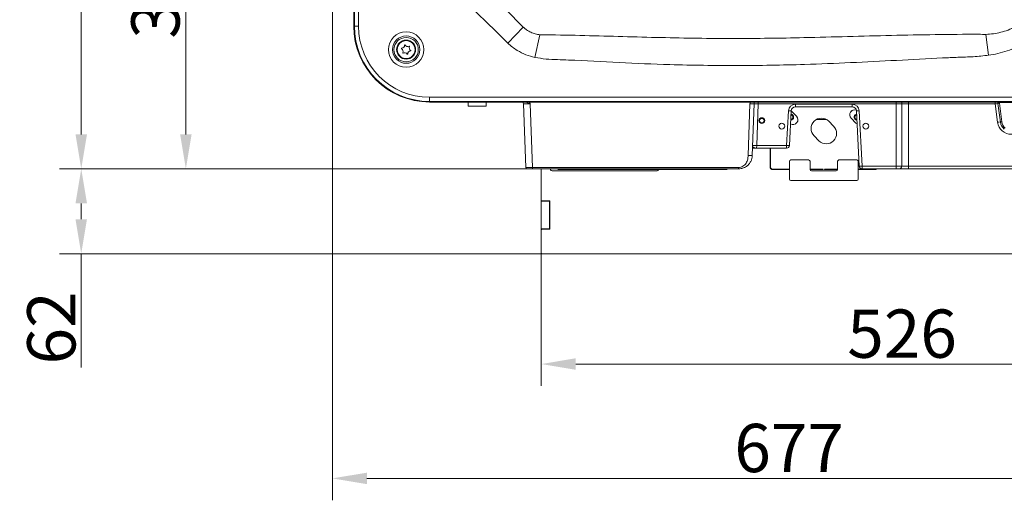
# Model space of a CAD drawing. Extents: x -251 to 3104, y -1088 to 1596.
# Drawn here: x 954 to 1668, y -1088 to -740 of the extents above; entities that cross this region are included whole.
import ezdxf

# ---------------------------------------------------------------- set-up
doc = ezdxf.new("R2010")
doc.units = 0
doc.header["$LTSCALE"] = 5
doc.layers.add('Bemaßungen(Brunner)', color=7, linetype='Continuous', lineweight=25)
doc.layers.add('LAYER16', color=30, linetype='Continuous')
doc.layers.add('SLD-0', color=7, linetype='Continuous')
doc.styles.add('Brunner 2014', font='arial.ttf', dxfattribs={"height": 35})
doc.dimstyles.new('Brunner 2014', dxfattribs={"dimscale": 5, "dimtxt": 35, "dimasz": 5, "dimexe": 3.175, "dimexo": 0, "dimgap": 0.762, "dimtad": 1, "dimdec": 0, "dimrnd": 1e-08, "dimtxsty": 'Brunner 2014', "dimcen": 0.09, "dimdle": 10, "dimclrd": 7, "dimclre": 7, "dimclrt": 7, "dimadec": 1, "dimazin": 2, "dimtfac": 0.666667, "dimtdec": 0, "dimtmove": 0, "dimatfit": 3, "dimldrblk": 'Filled-1', "dimfxl": 1, "dimtolj": 1, "dimlwd": 5, "dimlwe": 5, "dimarcsym": 0})

# ---------------------------------------------------------------- blocks, each defined once
blk = doc.blocks.new('*D217')
at = {"layer": 'Defpoints', "color": 0, "lineweight": 5, "transparency": 16777216}
for p in [(1607.43, -231.92), (1855.16, -909.42), (2014.52, -909.42)]:
    blk.add_point(p, dxfattribs=at)
at = {"layer": 'SLD-0', "color": 7, "linetype": 'Continuous', "lineweight": 5, "transparency": 16777216}
for p, q in [((1607.43, -231.92), (2030.4, -231.92)), ((2014.52, -256.92), (2014.52, -884.42)), ((1855.16, -909.42), (2030.4, -909.42))]:
    blk.add_line(p, q, dxfattribs=at)
at = {"layer": 'SLD-0', "color": 7, "lineweight": 5, "transparency": 16777216}
for points in [[(2010.36, -256.92), (2018.69, -256.92), (2014.52, -231.92)], [(2010.36, -884.42), (2018.69, -884.42), (2014.52, -909.42)]]:
    blk.add_solid(points, dxfattribs=at)
at = {"layer": 'SLD-0', "color": 7, "lineweight": 5, "transparency": 16777216, "insert": (1974.97, -562.82), "char_height": 35, "attachment_point": 2, "rotation": 90, "style": 'Brunner 2014'}
blk.add_mtext('\\A1;677', dxfattribs=at)
blk = doc.blocks.new('Filled-1')
at = {"color": 0}
for p, q in [((0, 0), (-1, 0.167)), ((-1, 0.167), (-1, -0.167)), ((-1, 0), (0, 0)), ((-1, -0.167), (0, 0))]:
    blk.add_line(p, q, dxfattribs=at)
at = {"color": 0, "flags": 128}
blk.add_lwpolyline([(-1, -0.167), (0, 0), (-1, 0.167), (-1, -0.167)], dxfattribs=at)
at = {"color": 0}
blk.add_solid([(-1, -0.167), (0, 0), (-1, 0.167), (-1, -0.167)], dxfattribs=at)
blk = doc.blocks.new('*D218')
at = {"layer": 'Defpoints', "color": 0, "lineweight": 5, "transparency": 16777216}
for p in [(998.46, -231.92), (1336.88, -231.92), (1325.87, -847.89)]:
    blk.add_point(p, dxfattribs=at)
at = {"layer": 'SLD-0', "color": 7, "linetype": 'Continuous', "lineweight": 5, "transparency": 16777216}
for p, q in [((1336.88, -231.92), (982.59, -231.92)), ((998.46, -822.89), (998.46, -256.92)), ((1325.87, -847.89), (982.59, -847.89))]:
    blk.add_line(p, q, dxfattribs=at)
at = {"layer": 'SLD-0', "color": 7, "lineweight": 5, "transparency": 16777216}
for points in [[(994.3, -256.92), (1002.63, -256.92), (998.46, -231.92)], [(994.3, -822.89), (1002.63, -822.89), (998.46, -847.89)]]:
    blk.add_solid(points, dxfattribs=at)
at = {"layer": 'SLD-0', "color": 7, "lineweight": 5, "transparency": 16777216, "insert": (958.91, -528.95), "char_height": 35, "attachment_point": 2, "rotation": 90, "style": 'Brunner 2014'}
blk.add_mtext('\\A1;616', dxfattribs=at)
blk = doc.blocks.new('*D220')
at = {"layer": 'Defpoints', "color": 0, "lineweight": 5, "transparency": 16777216}
for p in [(1858.16, -906.42), (1332.16, -908.92), (1332.16, -989.42)]:
    blk.add_point(p, dxfattribs=at)
at = {"layer": 'SLD-0', "color": 7, "linetype": 'Continuous', "lineweight": 5, "transparency": 16777216}
for p, q in [((1858.16, -906.42), (1858.16, -1005.3)), ((1332.16, -908.92), (1332.16, -1005.3)), ((1833.16, -989.42), (1357.16, -989.42))]:
    blk.add_line(p, q, dxfattribs=at)
at = {"layer": 'SLD-0', "color": 7, "lineweight": 5, "transparency": 16777216}
for points in [[(1357.16, -985.25), (1357.16, -993.59), (1332.16, -989.42)], [(1833.16, -985.25), (1833.16, -993.59), (1858.16, -989.42)]]:
    blk.add_solid(points, dxfattribs=at)
at = {"layer": 'SLD-0', "color": 30, "lineweight": 5, "transparency": 16777216, "insert": (1593.92, -949.87), "char_height": 35, "attachment_point": 2, "style": 'Brunner 2014'}
blk.add_mtext('\\A1;526', dxfattribs=at)
blk = doc.blocks.new('*D221')
at = {"layer": 'Defpoints', "color": 0, "lineweight": 5, "transparency": 16777216}
for p in [(1180.66, -658.69), (1858.16, -906.42), (1180.66, -1072.34)]:
    blk.add_point(p, dxfattribs=at)
at = {"layer": 'SLD-0', "color": 7, "linetype": 'Continuous', "lineweight": 5, "transparency": 16777216}
for p, q in [((1180.66, -658.69), (1180.66, -1088.22)), ((1858.16, -906.42), (1858.16, -1088.22)), ((1833.16, -1072.34), (1205.66, -1072.34))]:
    blk.add_line(p, q, dxfattribs=at)
at = {"layer": 'SLD-0', "color": 7, "lineweight": 5, "transparency": 16777216}
for points in [[(1205.66, -1068.18), (1205.66, -1076.51), (1180.66, -1072.34)], [(1833.16, -1068.18), (1833.16, -1076.51), (1858.16, -1072.34)]]:
    blk.add_solid(points, dxfattribs=at)
at = {"layer": 'SLD-0', "color": 7, "lineweight": 5, "transparency": 16777216, "insert": (1511.98, -1032.79), "char_height": 35, "attachment_point": 2, "style": 'Brunner 2014'}
blk.add_mtext('\\A1;677', dxfattribs=at)
blk = doc.blocks.new('*D222')
at = {"layer": 'Defpoints', "color": 0, "lineweight": 5, "transparency": 16777216}
for p in [(1265.7, -523.42), (1074.36, -847.89), (1321.87, -847.89)]:
    blk.add_point(p, dxfattribs=at)
at = {"layer": 'SLD-0', "color": 7, "linetype": 'Continuous', "lineweight": 5, "transparency": 16777216}
for p, q in [((1265.7, -523.42), (1058.48, -523.42)), ((1074.36, -548.42), (1074.36, -822.89)), ((1321.87, -847.89), (1058.48, -847.89))]:
    blk.add_line(p, q, dxfattribs=at)
at = {"layer": 'SLD-0', "color": 7, "lineweight": 5, "transparency": 16777216}
for points in [[(1070.19, -548.42), (1078.53, -548.42), (1074.36, -523.42)], [(1070.19, -822.89), (1078.53, -822.89), (1074.36, -847.89)]]:
    blk.add_solid(points, dxfattribs=at)
at = {"layer": 'SLD-0', "color": 7, "lineweight": 5, "transparency": 16777216, "insert": (1034.79, -713.73), "char_height": 35, "attachment_point": 2, "rotation": 90, "style": 'Brunner 2014'}
blk.add_mtext('\\A1;324', dxfattribs=at)
blk = doc.blocks.new('*D263')
at = {"layer": 'Bemaßungen(Brunner)', "color": 7, "linetype": 'Continuous', "lineweight": 5, "transparency": 16777216}
for p, q in [((1325.87, -847.89), (982.59, -847.89)), ((998.46, -872.89), (998.46, -884.42)), ((1332.16, -909.42), (982.59, -909.42)), ((998.46, -909.42), (998.46, -992.01))]:
    blk.add_line(p, q, dxfattribs=at)
at = {"layer": 'Bemaßungen(Brunner)', "color": 7, "lineweight": 5, "transparency": 16777216}
for points in [[(994.3, -872.89), (1002.63, -872.89), (998.46, -847.89)], [(994.3, -884.42), (1002.63, -884.42), (998.46, -909.42)]]:
    blk.add_solid(points, dxfattribs=at)
at = {"layer": 'Defpoints', "color": 0, "lineweight": 5, "transparency": 16777216}
for p in [(998.46, -847.89), (1325.87, -847.89), (1332.16, -909.42)]:
    blk.add_point(p, dxfattribs=at)
at = {"layer": 'Bemaßungen(Brunner)', "color": 30, "lineweight": 5, "transparency": 16777216, "insert": (976.78, -963.22), "char_height": 35, "attachment_point": 5, "rotation": 90, "style": 'Brunner 2014'}
blk.add_mtext('\\A1;62', dxfattribs=at)

msp = doc.modelspace()

# ---------------------------------------------------------------- linework, layer by layer
at = {"linetype": 'Continuous', "lineweight": 5}
for p, q in [((1196.16, -302.42), (1196.16, -744.42)), ((1196.58, -744.42), (1196.58, -302.42)), ((1199.58, -302.42), (1199.58, -744.42)), ((1196.16, -744.42), (1196.58, -744.42)), ((1199.58, -744.42), (1196.58, -744.42)), ((1319.08, -745.03), (1307.93, -756.72)), ((1331.18, -750.6), (1327.59, -767.08)), ((1654.66, -750.38), (1656.68, -765.51))]:
    msp.add_line(p, q, dxfattribs=at)
at = {"color": 7, "linetype": 'Continuous', "lineweight": 5}
for p, q in [((1251.16, -796), (1693.16, -796)), ((1251.16, -796), (1251.16, -798.99)), ((1693.16, -798.99), (1251.16, -798.99)), ((1251.16, -798.99), (1251.16, -799.42)), ((1251.16, -799.42), (1693.16, -799.42)), ((1279.16, -799.42), (1279.16, -802.42)), ((1292.16, -802.42), (1292.16, -799.42)), ((1663.49, -800.44), (1663.42, -799.95)), ((1681.91, -799.82), (1664.4, -799.82)), ((1664.4, -799.82), (1664.48, -800.35)), ((1279.16, -802.42), (1279.78, -802.42)), ((1279.78, -802.42), (1292.16, -802.42)), ((1320.87, -846.92), (1319.26, -800.78)), ((1324.25, -800.78), (1325.87, -846.92)), ((1482.25, -838.23), (1483.56, -800.78)), ((1486.55, -800.78), (1485.25, -838.23)), ((1489.55, -800.78), (1488.5, -830.96)), ((1589.66, -800.78), (1489.55, -800.78)), ((1510.19, -830.96), (1511.51, -805.79)), ((1513.51, -805.83), (1512.19, -830.99)), ((1516.5, -801.06), (1557.81, -801.06)), ((1516.5, -802.99), (1516.5, -801.06)), ((1557.81, -802.99), (1516.5, -802.99)), ((1557.38, -805.89), (1557.25, -805.89)), ((1557.81, -802.99), (1557.81, -801.06)), ((1562.91, -845.99), (1560.8, -805.83)), ((1562.8, -805.79), (1564.91, -845.96)), ((1589.66, -845.96), (1589.66, -800.78)), ((1593.66, -845.89), (1593.66, -800.89)), ((1598.66, -800.78), (1598.66, -845.96)), ((1661.52, -800.78), (1598.66, -800.78)), ((1663.24, -814.09), (1661.52, -800.78)), ((1665.22, -813.91), (1663.49, -800.44)), ((1664.48, -800.35), (1666.21, -813.82)), ((1538.89, -812.02), (1531.89, -812.02)), ((1488.5, -830.96), (1488.33, -832.89)), ((1510.19, -832.89), (1488.33, -832.89)), ((1488.5, -830.96), (1510.19, -830.96)), ((1510.19, -832.89), (1510.19, -830.96)), ((1512.16, -842.42), (1512.16, -855.42)), ((1526.16, -841.42), (1513.16, -841.42)), ((1527.16, -842.42), (1527.16, -848.42)), ((1547.16, -848.42), (1547.16, -842.42)), ((1561.16, -841.42), (1548.16, -841.42)), ((1562.16, -855.42), (1562.16, -842.42)), ((1325.87, -847.89), (1321.87, -847.89)), ((1325.87, -846.92), (1475.25, -846.92)), ((1325.87, -846.92), (1325.87, -847.89)), ((1475.25, -847.89), (1325.87, -847.89)), ((1345.66, -848.42), (1465.66, -848.42)), ((1498.25, -847.02), (1498.51, -847.02)), ((1528.16, -849.42), (1546.16, -849.42)), ((1533.53, -848.17), (1533.53, -848.42)), ((1539.53, -848.42), (1539.53, -848.17)), ((1564.91, -845.96), (1589.66, -845.96)), ((1564.91, -847.89), (1564.91, -845.96)), ((1589.66, -847.89), (1564.91, -847.89)), ((1589.66, -847.89), (1589.66, -845.96)), ((1591.66, -847.89), (1589.66, -847.89)), ((1598.66, -847.89), (1591.66, -847.89)), ((1598.66, -847.89), (1598.66, -845.96)), ((1598.66, -845.96), (1791.62, -845.96)), ((1791.62, -847.89), (1598.66, -847.89)), ((1513.16, -856.42), (1561.16, -856.42))]:
    msp.add_line(p, q, dxfattribs=at)
at = {"color": 8, "linetype": 'Continuous', "lineweight": 5}
for p, q in [((1489.55, -800.78), (1489.55, -799.42)), ((1589.66, -800.78), (1589.66, -799.42)), ((1598.66, -800.78), (1598.66, -799.42)), ((1661.52, -800.78), (1661.46, -799.42)), ((1557.23, -805.9), (1557.36, -805.9)), ((1498.16, -845.52), (1498.41, -845.52))]:
    msp.add_line(p, q, dxfattribs=at)
at = {"color": 7, "linetype": 'Continuous', "lineweight": 5, "flags": 128}
for points in [[(1559.67, -811.91), (1560.35, -812.36), (1561.16, -812.52)], [(1560.02, -811.55), (1560.54, -811.9), (1561.13, -812.02)]]:
    msp.add_lwpolyline(points, dxfattribs=at)
at = {"linetype": 'Continuous', "lineweight": 5}
for radius in [12.84, 9.91, 8.84, 6.88, 6.5]:
    msp.add_circle((1234.16, -761.42), radius, dxfattribs=at)
at = {"color": 7, "linetype": 'Continuous', "lineweight": 5}
for centre, radius in [((1492.16, -812.89), 2.1), ((1492.16, -812.92), 1.6), ((1506.66, -816.89), 2.1), ((1567.66, -816.89), 2.1)]:
    msp.add_circle(centre, radius, dxfattribs=at)
at = {"linetype": 'Continuous', "lineweight": 5}
for centre, radius, start, end in [((1251.16, -744.42), 55, 180, 270), ((1251.16, -744.42), 54.57, 180, 270), ((1251.16, -744.42), 51.58, 180, 270), ((1230.93, -760.62), 0.2, 92.21055, 239.90031), ((1229.73, -762.7), 2.2, 332.21055, 59.90031), ((1230.84, -758.22), 2.2, 272.21055, 359.90031), ((1233.24, -758.23), 0.2, 32.21055, 179.90031), ((1235.27, -756.95), 2.2, 212.21055, 299.90031), ((1236.46, -759.03), 0.2, 332.21055, 119.90031), ((1238.59, -760.15), 2.2, 152.21055, 239.90031)]:
    msp.add_arc(centre, radius, start, end, dxfattribs=at)
at = {"color": 7, "linetype": 'Continuous', "lineweight": 5}
for centre, radius, start, end in [((1231.85, -763.82), 0.2, 152.21055, 299.90031), ((1233.04, -765.9), 2.2, 32.21055, 119.90031), ((1237.48, -764.62), 2.2, 92.21055, 179.90031), ((1237.38, -762.22), 0.2, 272.21055, 59.90031), ((1235.08, -764.62), 0.2, 212.21055, 359.90031), ((1316.26, -800.89), 3, 2, 29.2183), ((1489.55, -800.89), 3, 150.7817, 178), ((1662.81, -791.79), 8.18, 274.22347, 281.18294), ((1488.05, -822.29), 21.56, 86.0129, 93.9871), ((1516.5, -806.06), 5, 90, 177), ((1512.76, -791.48), 14.37, 265.01479, 272.9846), ((1516.5, -805.99), 3, 90, 177), ((1561.16, -810.42), 5.9, 122.58344, 147.41656), ((1557.81, -806.06), 5, 3, 90), ((1557.81, -805.99), 3, 3, 90), ((1561.55, -791.48), 14.37, 267.0154, 274.98521), ((1663.86, -815.01), 14.42, 91.3934, 99.31612), ((1663.31, -793.24), 7.21, 271.3934, 279.31612), ((1492.16, -812.92), 2.1, 0.48279, 179.5163), ((1513.16, -810.42), 2.1, 270.00713, 83.99287), ((1513.16, -810.42), 1.6, 270.94817, 83.05183), ((1513.16, -810.42), 5.9, 302.58344, 327.41656), ((1561.16, -810.42), 2.1, 96.00713, 225), ((1561.16, -810.42), 1.6, 96.94817, 225), ((1665.57, -828.32), 14.42, 91.3934, 99.31612), ((1673.16, -812.82), 10, 187.34603, 352.65397), ((1665.05, -806.7), 7.21, 271.3934, 279.31612), ((1673.16, -812.89), 8, 187.34603, 230.66759), ((1673.16, -812.92), 7, 187.34603, 230.66759), ((1487, -852.46), 21.56, 86.0129, 93.9871), ((1511.44, -816.64), 14.37, 265.01479, 272.9846), ((1510.19, -830.89), 2, 270, 357), ((1513.16, -842.42), 1, 90, 180), ((1526.16, -842.42), 1, 0, 90), ((1548.16, -842.42), 1, 90, 180), ((1561.16, -842.42), 1, 0, 90), ((1321.87, -846.89), 1, 182, 270), ((1345.66, -843.42), 5, 243.2378, 270), ((1465.66, -843.42), 5, 270, 296.7622), ((1528.16, -848.42), 1, 180, 270), ((1546.16, -848.42), 1, 270, 0), ((1563.66, -831.64), 14.37, 267.0154, 274.98521), ((1564.91, -845.89), 2, 183, 270), ((1591.66, -845.89), 2, 270.00001, 359.99879), ((1513.16, -855.42), 1, 180, 270), ((1561.16, -855.42), 1, 270, 0)]:
    msp.add_arc(centre, radius, start, end, dxfattribs=at)
at = {"color": 8, "linetype": 'Continuous', "lineweight": 5}
for centre, radius, start, end in [((1489.55, -800.99), 6, 164.83979, 178), ((1596.66, -800.89), 3, 150.7817, 179.99878)]:
    msp.add_arc(centre, radius, start, end, dxfattribs=at)
at = {"color": 7, "linetype": 'Continuous', "lineweight": 5}
for centre, major_axis, ratio, start_param, end_param in [((1324.26, -800.89), (5.01, -0.1), 0.020862, 1.57318, 3.142759), ((1589.66, -800.89), (4, 0), 0.026175, 0.000609, 1.570796), ((1598.66, -800.89), (5, 0), 0.02094, 1.570796, 3.140983), ((1325.87, -846.89), (5, 0.03), 0.00697, 3.141787, 4.711366), ((1589.66, -845.89), (4, 0), 0.01745, 4.712389, 6.282576), ((1598.66, -845.89), (5, 0), 0.01396, 3.142202, 4.712389)]:
    msp.add_ellipse(centre, major_axis=major_axis, ratio=ratio, start_param=start_param, end_param=end_param, dxfattribs=at)
at = {"linetype": 'Continuous', "lineweight": 5}
for points, knots in [([(1251.63, -677.55), (1251.63, -677.55), (1261.05, -686.98), (1283.44, -709.43), (1305.88, -731.84), (1318.87, -744.82), (1318.87, -744.82)], [0, 0, 0, 0, 0.000001, 0.420516, 0.999999, 1, 1, 1, 1]), ([(1307.93, -756.72), (1302.07, -750.98), (1290.34, -739.49), (1272.89, -722.1), (1259.5, -708.39), (1249.83, -698.7), (1243.98, -692.93), (1240.33, -688.84), (1238.51, -686.8)], [0, 0, 0, 0, 0.2499082, 0.4998546, 0.7498904, 0.8332876, 0.9166809, 1, 1, 1, 1]), ([(1654.66, -750.38), (1656.49, -750.28), (1660.15, -750.07), (1665.58, -748.99), (1670.93, -747.3), (1676.09, -744.89), (1680.96, -741.8), (1684.99, -738.45), (1688.23, -735.04), (1690.94, -731.59), (1693.39, -727.7), (1695.67, -723.03), (1697.47, -717.73), (1698.7, -711.87), (1698.9, -707.9), (1699, -705.92)], [0, 0, 0, 0, 0.079333, 0.158913, 0.23819, 0.320563, 0.403286, 0.48564, 0.545422, 0.605206, 0.673968, 0.742734, 0.828334, 0.914334, 1, 1, 1, 1]), ([(1713.86, -707.7), (1713.49, -710.18), (1712.74, -715.13), (1710.61, -722.35), (1707.75, -729.31), (1704.08, -735.89), (1699.67, -742.01), (1694.65, -747.51), (1689.09, -752.32), (1683.1, -756.43), (1676.79, -759.81), (1670.23, -762.43), (1663.54, -764.39), (1658.96, -765.14), (1656.68, -765.51)], [0, 0, 0, 0, 0.085527, 0.171297, 0.256787, 0.342504, 0.42851, 0.514215, 0.596759, 0.679569, 0.762126, 0.841335, 0.920762, 1, 1, 1, 1]), ([(1318.87, -744.82), (1318.87, -744.82), (1318.94, -744.89), (1319.01, -744.96), (1319.08, -745.03)], [0, 0, 0, 0, 0.000209, 1, 1, 1, 1]), ([(1319.08, -745.03), (1319.71, -745.6), (1320.98, -746.77), (1323.37, -748.31), (1326.21, -749.59), (1328.93, -750.32), (1330.61, -750.53), (1331.18, -750.6)], [0, 0, 0, 0, 0.187876, 0.379578, 0.622098, 0.872089, 1, 1, 1, 1]), ([(1327.59, -767.08), (1325.39, -766.5), (1320.91, -765.31), (1315.48, -762.53), (1311.15, -759.61), (1309.01, -757.69), (1307.93, -756.72)], [0, 0, 0, 0, 0.304132, 0.616828, 0.807326, 1, 1, 1, 1]), ([(1331.18, -750.6), (1332.64, -750.67), (1334.09, -750.75), (1335.52, -750.63), (1335.52, -750.63)], [0, 0, 0, 0, 0.999986, 1, 1, 1, 1]), ([(1335.52, -750.63), (1335.52, -750.63), (1344.93, -750.79), (1363.54, -751.19), (1391.38, -751.97), (1418.61, -752.71), (1445.43, -753.22), (1471.5, -753.42), (1497.23, -753.24), (1524.76, -752.75), (1554.4, -751.95), (1586.16, -751.1), (1617.92, -750.48), (1639.1, -750.31), (1649.69, -750.27), (1649.69, -750.27)], [0, 0, 0, 0, 0, 0.089922, 0.177973, 0.266022, 0.34995, 0.433877, 0.514597, 0.595319, 0.696466, 0.797635, 0.898812, 1, 1, 1, 1, 1]), ([(1649.69, -750.27), (1649.69, -750.27), (1651.34, -750.39), (1653, -750.39), (1654.66, -750.38)], [0, 0, 0, 0, 0.000012, 1, 1, 1, 1])]:
    msp.add_open_spline(points, degree=3, knots=knots, dxfattribs=at)
at = {"color": 7, "linetype": 'Continuous', "lineweight": 5}
for points, knots in [([(1656.68, -765.51), (1652.99, -765.9), (1645.61, -766.68), (1634.48, -766.99), (1615.93, -767.71), (1589.99, -769.26), (1556.62, -770.9), (1526.22, -772.14), (1498.8, -772.81), (1474.37, -773.04), (1449.93, -772.88), (1421.38, -772.23), (1388.75, -771), (1361.55, -769.32), (1343.86, -768.66), (1335.66, -768.44), (1330.28, -767.54), (1327.59, -767.08)], [0, 0, 0, 0, 0.033755, 0.067557, 0.101361, 0.202733, 0.304175, 0.405626, 0.479765, 0.553902, 0.62811, 0.702317, 0.813897, 0.92548, 0.950362, 0.975236, 1, 1, 1, 1]), ([(1663.42, -799.95), (1663.4, -799.82), (1663.37, -799.63), (1663.31, -799.47), (1663.29, -799.42)], [0, 0, 0, 0, 0.701298, 1, 1, 1, 1]), ([(1488.33, -832.89), (1488.33, -832.89), (1488.22, -832.89), (1487.71, -832.89), (1486.64, -832.89), (1485.88, -832.89), (1485.43, -832.89)], [0, 0, 0, 0, 0.003496, 0.102415, 0.471387, 1, 1, 1, 1]), ([(1485.47, -831.92), (1485.51, -831.95), (1485.58, -832.02), (1486.24, -832.22), (1487.15, -832.59), (1487.79, -832.83), (1488.15, -832.88), (1488.25, -832.89), (1488.33, -832.89), (1488.33, -832.89)], [0, 0, 0, 0, 0.19442, 0.396146, 0.6907, 0.914221, 0.929552, 0.998071, 1, 1, 1, 1]), ([(1475.25, -846.92), (1475.82, -846.87), (1476.96, -846.77), (1478.52, -846.05), (1479.83, -845.03), (1481.14, -843.39), (1482.07, -841.06), (1482.19, -839.15), (1482.25, -838.23)], [0, 0, 0, 0, 0.13791, 0.274489, 0.408227, 0.537721, 0.779153, 1, 1, 1, 1]), ([(1485.25, -838.23), (1485.23, -838.54), (1485.19, -839.18), (1485.02, -840.11), (1484.76, -841.05), (1484.37, -842.03), (1483.84, -843.06), (1483.11, -844.12), (1482.26, -845.06), (1481.42, -845.78), (1480.62, -846.34), (1479.84, -846.79), (1478.96, -847.19), (1478.07, -847.49), (1476.84, -847.8), (1475.89, -847.85), (1475.25, -847.89)], [0, 0, 0, 0, 0.0601836, 0.1236589, 0.1838569, 0.2485994, 0.3295348, 0.4090078, 0.5008732, 0.5776012, 0.626987, 0.6935421, 0.7523237, 0.8167983, 0.8766431, 1, 1, 1, 1]), ([(1485.25, -838.23), (1485.21, -838.25), (1485.14, -838.26), (1484.77, -838.28), (1484.38, -838.28), (1483.9, -838.28), (1483.21, -838.26), (1482.63, -838.25), (1482.25, -838.23)], [0, 0, 0, 0, 0.239474, 0.368371, 0.5, 0.631629, 0.760526, 1, 1, 1, 1])]:
    msp.add_open_spline(points, degree=3, knots=knots, dxfattribs=at)
at = {"color": 8, "linetype": 'Continuous', "lineweight": 5}
for points, knots in [([(1320.82, -799.42), (1321.1, -799.56), (1321.99, -800), (1323.21, -800.42), (1324.09, -800.72), (1324.25, -800.78), (1324.25, -800.78)], [0, 0, 0, 0, 0.27016, 0.870391, 0.996117, 1, 1, 1, 1]), ([(1323.41, -799.42), (1323.63, -799.76), (1323.92, -800.21), (1324.19, -800.67), (1324.25, -800.78), (1324.25, -800.78)], [0, 0, 0, 0, 0.763357, 0.990315, 1, 1, 1, 1]), ([(1664.26, -799.42), (1664.27, -799.45), (1664.34, -799.56), (1664.38, -799.71), (1664.4, -799.82)], [0, 0, 0, 0, 0.22082, 1, 1, 1, 1])]:
    msp.add_open_spline(points, degree=3, knots=knots, dxfattribs=at)
at = {"color": 7, "linetype": 'Continuous', "lineweight": 5}
for points in [[(1486.55, -800.78), (1486.51, -800.79), (1486.42, -800.82), (1485.72, -800.83), (1484.73, -800.82), (1483.95, -800.79), (1483.56, -800.78)], [(1475.25, -847.89), (1475.25, -847.87), (1475.25, -847.84), (1475.25, -847.62), (1475.25, -847.3), (1475.25, -847.05), (1475.25, -846.92)]]:
    msp.add_open_spline(points, degree=3, dxfattribs=at)
at = {"layer": 'LAYER16', "linetype": 'Continuous', "lineweight": 5}
for p, q in [((1513.86, -806.18), (1513.53, -805.89)), ((1517.4, -809.71), (1513.86, -806.18)), ((1544.23, -816.89), (1540.69, -813.35)), ((1556.91, -811.13), (1560.45, -814.66)), ((1560.45, -814.66), (1561.3, -815.29)), ((1530.08, -823.96), (1533.62, -827.49)), ((1498.16, -832.89), (1498.16, -846.42)), ((1498.41, -846.42), (1498.41, -832.89)), ((1332.16, -847.89), (1332.16, -870.67)), ((1340.66, -849.42), (1415.66, -849.42)), ((1512.16, -848.17), (1500.16, -848.17)), ((1500.16, -848.42), (1512.16, -848.42)), ((1536.66, -848.17), (1527.16, -848.17)), ((1527.16, -848.42), (1536.66, -848.42)), ((1536.66, -848.42), (1536.66, -848.17)), ((1547.16, -848.17), (1537.66, -848.17)), ((1537.66, -848.17), (1537.66, -848.42)), ((1537.66, -848.42), (1547.16, -848.42)), ((1574.16, -848.17), (1562.16, -848.17)), ((1562.16, -848.42), (1574.16, -848.42)), ((1332.16, -870.67), (1332.16, -871.42)), ((1338.41, -871.17), (1332.66, -871.17)), ((1338.16, -871.17), (1338.16, -871.42)), ((1338.41, -891.67), (1338.41, -871.17)), ((1332.16, -871.42), (1338.16, -871.42)), ((1332.16, -871.42), (1332.16, -891.42)), ((1338.16, -871.42), (1338.16, -891.42)), ((1332.16, -891.42), (1338.16, -891.42)), ((1332.16, -891.42), (1332.16, -892.17)), ((1332.16, -892.17), (1332.16, -908.92)), ((1338.41, -891.67), (1332.66, -891.67)), ((1338.16, -891.42), (1338.16, -891.67)), ((1332.16, -908.92), (1332.16, -909.42)), ((1332.16, -909.42), (1332.66, -909.42)), ((1332.66, -909.42), (1855.16, -909.42))]:
    msp.add_line(p, q, dxfattribs=at)
for centre, radius, start, end in [((1559.39, -808.65), 3.5, 66.96661, 225), ((1514.92, -812.19), 3.5, 237.04355, 45), ((1535.39, -818.65), 7.5, 45, 225), ((1538.92, -822.19), 7.5, 225, 45), ((1340.66, -847.42), 2, 193.42708, 270), ((1415.66, -847.42), 2, 270, 330), ((1500.16, -846.42), 2, 180, 270), ((1500.16, -846.42), 1.75, 180, 270), ((1574.16, -846.42), 1.75, 270, 303.19535), ((1574.16, -846.42), 2, 270, 312.92821), ((1332.66, -870.67), 0.5, 180, 270), ((1332.66, -892.17), 0.5, 90, 180), ((1332.66, -908.92), 0.5, 180, 270)]:
    msp.add_arc(centre, radius, start, end, dxfattribs=at)

# ---------------------------------------------------------------- dimensions: what is measured, and where the dimension line sits
at = {"layer": 'Bemaßungen(Brunner)', "lineweight": 5}
dim = msp.add_linear_dim(base=(998.46, -847.89), p1=(1332.16, -909.42), p2=(1325.87, -847.89), angle=90, dimstyle='Brunner 2014', override={"dimclrt": 30}, dxfattribs=at)
dim.commit()
dim.dimension.update_dxf_attribs({"geometry": '*D263', "text_midpoint": (998.46, -963.22), "dimtype": 160})
at = {"layer": 'SLD-0', "lineweight": 5}
for base, p1, p2, picture, middle in [((998.46, -231.92), (1325.87, -847.89), (1336.88, -231.92), '*D218', (998.46, -528.95)), ((2014.52168659, -909.42099782), (1607.42703489, -231.92099782), (1855.15571055, -909.42099782), '*D217', (2014.52168659, -562.81588669)), ((1074.36, -847.89), (1265.7, -523.42), (1321.87, -847.89), '*D222', (1074.36, -713.73))]:
    dim = msp.add_linear_dim(base=base, p1=p1, p2=p2, angle=90, dimstyle='Brunner 2014', dxfattribs=at)
    dim.commit()
    dim.dimension.update_dxf_attribs({"geometry": picture, "text_midpoint": middle, "dimtype": 160})
dim = msp.add_linear_dim(base=(1180.65571055, -1072.34190222), p1=(1858.15571055, -906.42099782), p2=(1180.65571055, -658.69232215), dimstyle='Brunner 2014', dxfattribs=at)
dim.commit()
dim.dimension.update_dxf_attribs({"geometry": '*D221', "text_midpoint": (1511.98364402, -1072.34190222), "dimtype": 160})
dim = msp.add_linear_dim(base=(1332.16, -989.42), p1=(1858.16, -906.42), p2=(1332.16, -908.92), dimstyle='Brunner 2014', override={"dimclrt": 30}, dxfattribs=at)
dim.commit()
dim.dimension.update_dxf_attribs({"geometry": '*D220', "text_midpoint": (1593.92, -989.42), "dimtype": 160})

doc.saveas('drawing.dxf')
